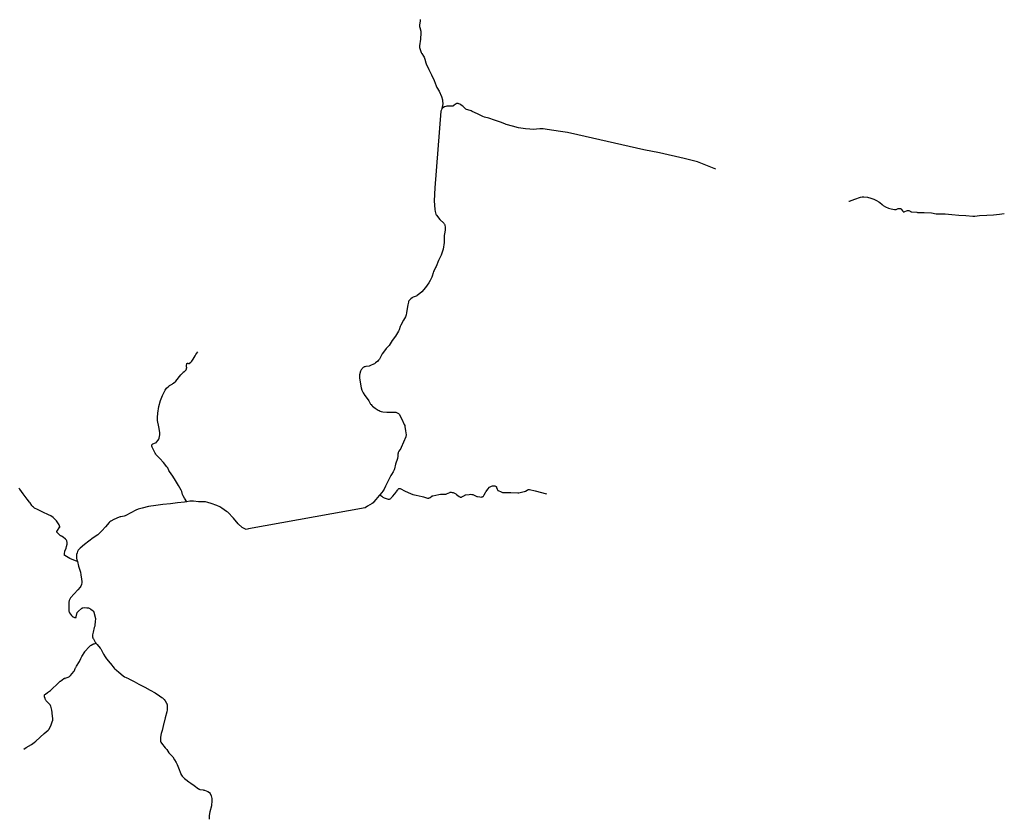
# Model space of a CAD drawing. Units: inches. Extents: x 1159771 to 1345762, y 461454 to 617449.
# Drawn here: x 1267959 to 1271149, y 503791 to 506377 of the extents above; entities that cross this region are included whole.
import ezdxf

# ---------------------------------------------------------------- set-up
doc = ezdxf.new("R2010")
doc.units = ezdxf.units.IN
doc.header["$MEASUREMENT"] = 0
doc.layers.add('HYDRO-Hidden', color=2, linetype='Continuous')
doc.layers.add('HYDRO-Stream', color=4, linetype='Continuous')

msp = doc.modelspace()

# ---------------------------------------------------------------- linework, layer by layer
at = {"layer": 'HYDRO-Hidden'}
for p, q in [((1269323.7, 506080.9), (1269304.6, 505832.2)), ((1269981.2, 505955.7), (1269744, 506009.3)), ((1269079.1, 504795.9), (1268700.7, 504728.9))]:
    msp.add_line(p, q, dxfattribs=at)
at = {"layer": 'HYDRO-Stream'}
for points in [[(1269256.5, 506377.8), (1269256.6, 506375.2), (1269256.6, 506372.4), (1269254.8, 506360.1), (1269254.7, 506357.1), (1269254.7, 506354.5), (1269255.2, 506351.4), (1269258.7, 506339.9), (1269259.2, 506336.9), (1269259.3, 506334.2), (1269257.6, 506313.5), (1269255.1, 506292.3), (1269255.1, 506292.1), (1269254.9, 506291.4), (1269254.9, 506291.2), (1269254.8, 506291.1), (1269254.8, 506289.2), (1269254.9, 506287.3), (1269255.7, 506283.2), (1269260.1, 506271), (1269261, 506269.1), (1269262, 506267.1), (1269267.4, 506259.1), (1269269.4, 506255.4), (1269272, 506249), (1269274.8, 506237.5), (1269276, 506233.7), (1269284.6, 506215.4), (1269293.4, 506198.2), (1269301.6, 506180.4), (1269308.4, 506162.4), (1269310.8, 506157.9), (1269317.8, 506146.1), (1269325.8, 506128.1), (1269328.9, 506117.2), (1269329.6, 506112), (1269329.7, 506107.1), (1269328.9, 506097.4), (1269327.3, 506089.7)], [(1269744, 506009.3), (1269738.5, 506011), (1269733.6, 506012), (1269710.9, 506014.6), (1269689.6, 506018.7), (1269667.7, 506022), (1269654.9, 506023.5), (1269645, 506023.9), (1269622.9, 506022), (1269612.1, 506022.1), (1269598.5, 506023.5), (1269575.8, 506026.9), (1269556.2, 506032.5), (1269535, 506037.7), (1269530.6, 506039.3), (1269517.1, 506045.3), (1269498, 506051.8), (1269479, 506058), (1269465.5, 506061.8), (1269459.7, 506063.9), (1269442.3, 506071.9), (1269425.1, 506079.9), (1269421.5, 506081.4), (1269411.3, 506084.7), (1269406.6, 506086.6), (1269404.5, 506087.8), (1269402.4, 506089.4), (1269395.7, 506096.2), (1269392.9, 506098.6), (1269388.7, 506101.5), (1269385, 506103.5), (1269381.6, 506104.9), (1269379.9, 506105.4), (1269378.3, 506105.7), (1269377.2, 506105.8), (1269376.1, 506105.6), (1269375, 506105.3), (1269373.9, 506104.8), (1269371.7, 506103.5), (1269365.7, 506098.8), (1269364.7, 506098.2), (1269363.7, 506097.7), (1269362.7, 506097.4), (1269361.8, 506097.2), (1269358.5, 506096.9), (1269346.1, 506096.9), (1269342.9, 506096.6), (1269340.2, 506096.1), (1269335.9, 506094.7), (1269332, 506092.7), (1269327.3, 506089.7)], [(1269327.3, 506089.7), (1269327.2, 506089.3), (1269325.8, 506085.6), (1269325.5, 506084.7), (1269323.7, 506080.9)], [(1270214.2, 505893.1), (1270155.7, 505916.3), (1270111.7, 505927.5), (1270032, 505945.5), (1269981.2, 505955.7)], [(1269304.6, 505832.2), (1269301.7, 505790.3), (1269304, 505762.9), (1269305, 505755.8), (1269306, 505751.2), (1269307.5, 505747.3), (1269308.3, 505745.6), (1269309.3, 505744.1), (1269320.9, 505730.5), (1269333.4, 505718), (1269334.5, 505716.5), (1269335.5, 505714.7), (1269336.3, 505712.8), (1269337, 505710.7), (1269337.8, 505705.9), (1269337.9, 505700.4), (1269337.4, 505695.4), (1269335.2, 505683.5), (1269334.6, 505678), (1269335, 505661.5), (1269334.8, 505655.9), (1269330.9, 505634.2), (1269324.3, 505614.1), (1269315.7, 505597), (1269308.7, 505578), (1269306.9, 505574.2), (1269301.8, 505565.4), (1269299.7, 505561.2), (1269298.4, 505557.3), (1269295.7, 505546.1), (1269294.9, 505543.4), (1269294, 505541), (1269289.6, 505532.4), (1269284.7, 505524.7), (1269273.6, 505509.6), (1269261.7, 505495.9), (1269256, 505490.6), (1269247.4, 505484.4), (1269245.7, 505483.3), (1269243.7, 505482.3), (1269234.5, 505478.7), (1269232.4, 505477.7), (1269230.6, 505476.6), (1269226.2, 505473.4), (1269222.8, 505469.8), (1269221.4, 505468), (1269220.3, 505466.2), (1269219.4, 505464.3), (1269218.8, 505462.4), (1269217, 505453.4)], [(1270645.9, 505788.6), (1270646.4, 505789), (1270646.9, 505789.3), (1270647.3, 505789.6), (1270664.8, 505796.3), (1270683.4, 505802), (1270688.5, 505802.9), (1270694, 505803.1), (1270706.6, 505801.9), (1270717.2, 505799.4), (1270726.3, 505795.9), (1270735.2, 505791.5), (1270742.6, 505787), (1270745.6, 505784.8), (1270753.2, 505778.2), (1270756.9, 505775.4), (1270764.1, 505771.4), (1270774, 505767), (1270782.9, 505764.2), (1270793.6, 505762), (1270795, 505761.9), (1270796.5, 505762.1), (1270799.3, 505762.7), (1270805.9, 505765.2), (1270808.8, 505765.9), (1270810.3, 505766.1), (1270811.7, 505766), (1270812.4, 505765.8), (1270813, 505765.6), (1270813.6, 505765.4), (1270814.1, 505765), (1270814.6, 505764.7), (1270815.1, 505764.3), (1270816.6, 505762.6), (1270819.6, 505757.7), (1270820.4, 505756.7), (1270821.1, 505756), (1270821.5, 505755.6), (1270821.9, 505755.3), (1270822.4, 505755.1), (1270822.8, 505754.9), (1270823.2, 505754.8), (1270823.7, 505754.8), (1270824.1, 505754.9), (1270824.6, 505755.1), (1270826.8, 505756.1), (1270832.5, 505758.4), (1270836.1, 505759.5), (1270837, 505759.7), (1270837.9, 505759.7), (1270839, 505759.6), (1270840.1, 505759.3), (1270842.3, 505758.4), (1270846.1, 505756.4), (1270846.1, 505756.4), (1270846.2, 505756.3), (1270846.3, 505756.2), (1270846.4, 505756.1), (1270846.4, 505756), (1270846.7, 505755.4), (1270846.9, 505755.2), (1270847, 505755.1), (1270847, 505755), (1270847.1, 505755), (1270847.1, 505755), (1270847.2, 505755), (1270847.2, 505755), (1270847.3, 505754.9), (1270865.8, 505753.3), (1270867.8, 505753), (1270890.2, 505752.8), (1270913.4, 505751.4), (1270928.9, 505748.8), (1270933.7, 505748.2), (1270957.2, 505748.1), (1270979.3, 505746.5), (1271001.6, 505743.6), (1271025, 505742.5), (1271047.5, 505740.9), (1271053.5, 505741.1), (1271069.2, 505742.6), (1271092.2, 505743.6), (1271114.3, 505745.2), (1271133.9, 505746.8), (1271149.3, 505749.7)], [(1269217, 505453.4), (1269214.8, 505442.3), (1269212.8, 505427.9), (1269211.3, 505421.3), (1269210.2, 505418.2), (1269208.8, 505414.9), (1269203, 505404.4), (1269193.7, 505387.9), (1269191.9, 505383.6), (1269188.8, 505373), (1269186.9, 505368.4), (1269177.3, 505352.3), (1269166, 505337.9), (1269156, 505322.1), (1269153.3, 505318.9), (1269146.7, 505312.6), (1269144.1, 505309.6), (1269133.2, 505294.8), (1269131.1, 505291.2), (1269126.7, 505282.2), (1269124.5, 505278.2), (1269122.1, 505274.9), (1269119.3, 505271.6), (1269112.5, 505265.4), (1269109.3, 505263.2), (1269105.7, 505261.2), (1269096.1, 505256.8), (1269094.2, 505256.1), (1269092, 505255.6), (1269080.7, 505254), (1269077.9, 505253.4), (1269075.6, 505252.6), (1269073.8, 505251.6), (1269072, 505250.5), (1269070.4, 505249), (1269068.8, 505247.4), (1269067.3, 505245.5), (1269066, 505243.4), (1269063.9, 505238.9), (1269060.7, 505227.5), (1269060.1, 505222.4), (1269060.1, 505217.5), (1269063, 505196.7), (1269065.7, 505185.1), (1269068.3, 505177), (1269072.1, 505168.6), (1269077.1, 505160.4), (1269088.2, 505146.2), (1269090.3, 505142.9), (1269094.7, 505134.5), (1269096.1, 505132.4), (1269097.5, 505130.6), (1269099.7, 505128.3), (1269102.4, 505125.9), (1269111.3, 505119.3), (1269120.2, 505113.1), (1269123.6, 505111.2), (1269126.9, 505109.7), (1269130.8, 505108.4), (1269135.3, 505107.5), (1269149.3, 505106.5), (1269171.2, 505106.6), (1269177.7, 505105.7), (1269182.6, 505104.2), (1269184.7, 505103.2), (1269186.4, 505102.1), (1269187.8, 505100.8), (1269188.3, 505100), (1269188.9, 505099.3), (1269197.3, 505083.1), (1269205.4, 505066.1), (1269206.6, 505062.7), (1269207.6, 505058.9), (1269209.4, 505046.6), (1269210.8, 505038.3), (1269211.2, 505034.1), (1269211.1, 505030.2), (1269210.8, 505028.4), (1269210.3, 505026.7), (1269202.5, 505009.1), (1269195.5, 504991.6), (1269193.9, 504988.3), (1269188.1, 504979.6), (1269186.9, 504977.4), (1269186, 504975.3), (1269185.3, 504973.1), (1269184.8, 504970.7), (1269183.9, 504960.4), (1269183.5, 504958), (1269183, 504955.9), (1269176.5, 504937.4), (1269173.2, 504922.4), (1269172.4, 504919.5), (1269171.4, 504916.9), (1269170.5, 504914.9), (1269169.2, 504912.8), (1269163.6, 504904.7), (1269161.4, 504901), (1269152.9, 504884), (1269144.6, 504866.9), (1269139.6, 504856.9), (1269135.4, 504850.1), (1269132.3, 504846.2), (1269125.8, 504838.9)], [(1268501, 504816.1), (1268492.9, 504827.5), (1268488.7, 504835.2), (1268487.1, 504839.3), (1268484.1, 504848.9), (1268482.3, 504853.1), (1268473.7, 504869.2), (1268464.5, 504884.8), (1268454.9, 504899.5), (1268444.7, 504913.7), (1268442.9, 504916.8), (1268438.7, 504925.6), (1268436.3, 504929.6), (1268425.4, 504943.1), (1268413.6, 504955.7), (1268401.9, 504968.4), (1268400, 504970.7), (1268398.3, 504973.6), (1268393.2, 504983.8), (1268388.8, 504992.7), (1268387.9, 504996), (1268387.6, 504997.6), (1268387.5, 504999.1), (1268387.6, 504999.6), (1268387.7, 505000.2), (1268387.8, 505000.7), (1268388.1, 505001.1), (1268388.4, 505001.6), (1268388.8, 505002), (1268389.7, 505002.7), (1268391, 505003.4), (1268399.4, 505006.4), (1268401.3, 505007.5), (1268402, 505008.1), (1268402.6, 505008.8), (1268408, 505016), (1268409.7, 505019.3), (1268411, 505022.4), (1268413.4, 505032.3), (1268413.7, 505036.4), (1268413.4, 505040.2), (1268409.7, 505059.2), (1268406.2, 505079.6), (1268405.7, 505084.3), (1268405.7, 505089.4), (1268406.8, 505102.6), (1268410.4, 505124.7), (1268415.6, 505144.4), (1268421.9, 505160.2), (1268430.3, 505177.1), (1268432.5, 505180.4), (1268435.2, 505183.7), (1268442.3, 505190.3), (1268444.8, 505192.2), (1268453.7, 505197.3), (1268455.8, 505198.8), (1268457.6, 505200.2), (1268464.9, 505207.1), (1268469.7, 505212.4), (1268477.5, 505222.1), (1268481.2, 505226.6), (1268489.5, 505235.6), (1268490, 505236), (1268490.5, 505236.4), (1268493.6, 505237.9), (1268494.3, 505238.3), (1268494.8, 505238.8), (1268496.9, 505241.2), (1268498.5, 505243.6), (1268499.6, 505246), (1268500, 505247.1), (1268500.2, 505248.3), (1268500.3, 505249), (1268500.3, 505249.8), (1268499.8, 505252.7), (1268499.7, 505253.9), (1268500.1, 505259.3), (1268500.5, 505261.6), (1268501.2, 505263.6), (1268501.2, 505263.8), (1268501.4, 505264), (1268501.5, 505264.2), (1268501.7, 505264.3), (1268501.8, 505264.4), (1268502.1, 505264.5), (1268502.3, 505264.5), (1268502.5, 505264.6), (1268503.1, 505264.6), (1268503.7, 505264.6), (1268506.4, 505264.1), (1268507.5, 505264), (1268508.1, 505264), (1268508.6, 505264.1), (1268508.8, 505264.2), (1268509.1, 505264.3), (1268509.2, 505264.4), (1268509.4, 505264.5), (1268513.4, 505268), (1268516.5, 505271.2), (1268519.6, 505274.9), (1268521.3, 505277.4), (1268527.4, 505289.1), (1268529.8, 505293.2), (1268536.2, 505302)], [(1268110.9, 504671.2), (1268112.9, 504678.5), (1268113.3, 504680.7), (1268113.4, 504683), (1268113.1, 504685.5), (1268112.5, 504687.9), (1268111.6, 504690.1), (1268110.5, 504692.2), (1268109.1, 504693.9), (1268108.3, 504694.7), (1268107.5, 504695.3), (1268099.8, 504701.1), (1268094.9, 504704.3), (1268092.5, 504705.4), (1268092, 504705.7), (1268091.5, 504706), (1268085.8, 504711), (1268079.5, 504717.5), (1268079.4, 504717.6), (1268079.4, 504717.7), (1268079.4, 504717.8), (1268079.3, 504717.9), (1268079.3, 504718.1), (1268079.3, 504718.3), (1268079.3, 504718.5), (1268079.4, 504718.8), (1268079.5, 504719.1), (1268079.6, 504719.3), (1268089.8, 504734.9), (1268089.9, 504734.9), (1268089.9, 504735), (1268089.9, 504735), (1268089.9, 504735.1), (1268089.9, 504735.3), (1268089.8, 504735.4), (1268086.8, 504741.2), (1268080.4, 504751.5), (1268078.1, 504754.7), (1268075.3, 504758), (1268067.6, 504764.7), (1268059.8, 504770.2), (1268052.2, 504774.3), (1268034.5, 504782), (1268017, 504790.6), (1268007.3, 504795.8), (1268004, 504798.1), (1268001.1, 504800.4), (1267999.6, 504802.1), (1267998.2, 504804), (1267993.5, 504812.1), (1267991.3, 504815.2), (1267983, 504824.3), (1267979.8, 504828.3), (1267970.1, 504842.1), (1267959.8, 504857.1), (1267956.9, 504860.6)], [(1269125.8, 504838.9), (1269133, 504833.7), (1269136.3, 504831.1), (1269139.8, 504829), (1269143.6, 504827.3), (1269152.8, 504824.4), (1269153.6, 504824.2), (1269154.4, 504824.2), (1269155.2, 504824.2), (1269156, 504824.3), (1269157.7, 504824.9), (1269159.5, 504825.8), (1269161.3, 504827.1), (1269163.2, 504828.8), (1269168, 504833.9), (1269178.9, 504847.4), (1269180.4, 504849.3), (1269184.3, 504855), (1269185.4, 504856.4), (1269186.4, 504857.5), (1269187.7, 504858.5), (1269188.3, 504858.8), (1269188.9, 504859), (1269189.6, 504859.2), (1269190.2, 504859.2), (1269190.8, 504859.1), (1269191.5, 504858.9), (1269208.4, 504850.9), (1269225.3, 504842.7), (1269232.8, 504839.8), (1269243.8, 504837), (1269263.6, 504833.4), (1269267.7, 504832.3), (1269277.6, 504828.8), (1269280.4, 504828.1), (1269282.9, 504827.8), (1269284, 504827.8), (1269285, 504827.9), (1269286.1, 504828.3), (1269287.2, 504828.8), (1269289.2, 504830.1), (1269294.4, 504833.9), (1269296, 504834.9), (1269297.5, 504835.4), (1269317.2, 504840), (1269322.4, 504840.4), (1269334.1, 504840.4), (1269339.2, 504840.7), (1269340.7, 504840.9), (1269342.2, 504841.4), (1269352.4, 504846.4), (1269353.8, 504846.8), (1269355.1, 504847.1), (1269356.4, 504847.2), (1269357.6, 504847.2), (1269360.6, 504846.6), (1269363.9, 504845.6), (1269372.6, 504841.3), (1269374.6, 504840.1), (1269382.8, 504833.3), (1269385.1, 504831.9), (1269386.2, 504831.4), (1269387.4, 504831), (1269387.9, 504830.9), (1269388.5, 504830.9), (1269389.1, 504830.9), (1269389.6, 504830.9), (1269390.8, 504831.1), (1269392.1, 504831.6), (1269394.4, 504832.9), (1269400.3, 504836.9), (1269402.1, 504837.8), (1269402.9, 504838.1), (1269403.8, 504838.3), (1269415.4, 504840.1), (1269420.2, 504840.3), (1269424.7, 504840), (1269426.9, 504839.6), (1269429.2, 504838.8), (1269438.5, 504834.3), (1269440.6, 504833.5), (1269442.7, 504832.9), (1269449.6, 504831.6), (1269454.5, 504831.4), (1269456.6, 504831.7), (1269458.5, 504832.3), (1269459.3, 504832.6), (1269460.1, 504833.1), (1269460.8, 504833.6), (1269461.5, 504834.2), (1269463, 504835.9), (1269464.3, 504838), (1269468.2, 504846.4), (1269469.2, 504848.2), (1269470.1, 504849.7), (1269475.9, 504857), (1269481.7, 504862.9), (1269483.7, 504864.5), (1269485.9, 504865.8), (1269488.4, 504866.8), (1269491, 504867.5), (1269493.7, 504867.9), (1269496.2, 504867.9), (1269498.7, 504867.6), (1269500.9, 504866.9), (1269501.3, 504866.8), (1269501.7, 504866.5), (1269502.1, 504866.3), (1269502.4, 504866), (1269503.1, 504865.3), (1269503.7, 504864.5), (1269504.6, 504862.3), (1269506.1, 504857.2), (1269507, 504855.1), (1269507.5, 504854.1), (1269508.1, 504853.3), (1269508.8, 504852.6), (1269509.2, 504852.3), (1269509.6, 504852.1), (1269519.1, 504847.7), (1269523.3, 504846.6), (1269527.2, 504846.2), (1269550, 504845.7), (1269573.2, 504845.2), (1269576.9, 504845.4), (1269581.1, 504846), (1269593.4, 504848.9), (1269595.2, 504849.4), (1269597.5, 504850.5), (1269602.9, 504853.7), (1269605.4, 504854.9), (1269606.8, 504855.4), (1269608.1, 504855.7), (1269609.4, 504855.8), (1269610.6, 504855.7), (1269629.5, 504851), (1269665.6, 504841.5)], [(1269125.8, 504838.9), (1269123.9, 504836.8), (1269113.1, 504822.9), (1269106.7, 504815.5), (1269104, 504813), (1269101.2, 504811), (1269086.1, 504801.8), (1269079.1, 504795.9)], [(1268501, 504816.1), (1268493.6, 504814.9), (1268470.2, 504812.4), (1268447.4, 504809.5), (1268422.9, 504807.5), (1268400.7, 504803.9), (1268377, 504800.8), (1268355.7, 504795.3), (1268343.5, 504791.8), (1268336, 504789.1), (1268319.1, 504780.5), (1268303.2, 504771.1), (1268300.9, 504770.1), (1268298.2, 504769.3), (1268286.9, 504767.7), (1268284.3, 504767.1), (1268282.1, 504766.4), (1268264.6, 504758.4), (1268254.4, 504753.1), (1268251.3, 504750.9), (1268248.8, 504748.7), (1268237.4, 504735), (1268225.4, 504721.6), (1268212.4, 504709.5), (1268197.3, 504699.1), (1268183.3, 504688.1), (1268169, 504677.3), (1268154.9, 504666.1), (1268151.7, 504663), (1268148.9, 504659.3), (1268146.7, 504655.1), (1268145, 504650.6)], [(1268700.7, 504728.9), (1268692.8, 504726.3), (1268680.3, 504733.1), (1268667.3, 504744.9), (1268652.2, 504763.5), (1268634, 504782.4), (1268629.4, 504785), (1268614.7, 504795.4), (1268607.7, 504799.3), (1268598.1, 504803.5), (1268580, 504810.1), (1268568.9, 504813.7), (1268560.9, 504815.5), (1268554.2, 504816), (1268538.1, 504816.2), (1268522.8, 504818.1), (1268516.3, 504818.3), (1268510, 504817.6), (1268501, 504816.1)], [(1268105.9, 504657.6), (1268106.4, 504658.2), (1268106.5, 504658.5), (1268106.6, 504658.7), (1268109.5, 504666), (1268110.9, 504671.2)], [(1268146.2, 504622.2), (1268139.8, 504625.1), (1268121.5, 504632.9), (1268105, 504641.7), (1268104.8, 504641.8), (1268104.6, 504641.9), (1268104.6, 504641.9), (1268104.5, 504642), (1268104.5, 504642.1), (1268104.5, 504642.1), (1268104.5, 504642.1), (1268104.5, 504647.6), (1268105.3, 504656.4), (1268105.3, 504656.6), (1268105.3, 504656.8), (1268105.4, 504657), (1268105.5, 504657.1), (1268105.9, 504657.6)], [(1268145, 504650.6), (1268145, 504650.6), (1268143.8, 504645.2), (1268143.4, 504639.4), (1268143.7, 504633.5), (1268144.7, 504627.6), (1268146.2, 504622.2)], [(1268146.2, 504622.2), (1268150.1, 504607.1), (1268156.1, 504587.6), (1268157.8, 504579.3), (1268159.2, 504565.9), (1268160.1, 504558), (1268160.2, 504553.5), (1268159.8, 504549.3), (1268159.3, 504547.5), (1268158.6, 504545.8), (1268156.9, 504542.6), (1268154.7, 504539.3), (1268147.8, 504531.4), (1268135.4, 504518.4), (1268124.1, 504504.8), (1268122.9, 504502.9), (1268121.8, 504500.9), (1268120.1, 504496.3), (1268119, 504491), (1268118.5, 504485.2), (1268118, 504464.1), (1268118, 504462.7), (1268118, 504462.2), (1268118.2, 504461.8), (1268119.4, 504459.2), (1268121.1, 504456.4), (1268127.5, 504448), (1268129, 504446.1), (1268130.3, 504444.8), (1268131.6, 504443.9), (1268132.3, 504443.6), (1268132.9, 504443.3), (1268137.2, 504441.6), (1268138.2, 504441.3), (1268139, 504441.2), (1268139.9, 504441.1), (1268140.3, 504441.1), (1268140.7, 504441.2), (1268141.1, 504441.3), (1268141.5, 504441.4), (1268141.8, 504441.6), (1268142.1, 504441.8), (1268142.1, 504441.8), (1268142.1, 504441.9), (1268142.2, 504441.9), (1268142.2, 504442), (1268142.2, 504442), (1268142.2, 504442.1), (1268142.2, 504442.2), (1268142.2, 504442.3), (1268142.1, 504442.9), (1268142.1, 504443.1), (1268142.1, 504443.2), (1268142.1, 504443.2), (1268145.9, 504457.2), (1268146, 504457.5), (1268146.2, 504457.8), (1268146.7, 504458.5), (1268148.8, 504460.4), (1268160.4, 504471.1), (1268161.2, 504471.7), (1268162.1, 504472.2), (1268163, 504472.5), (1268164.1, 504472.7), (1268170, 504473.3), (1268176.4, 504473.1), (1268182, 504472.3), (1268184.2, 504471.7), (1268186.1, 504471), (1268188.1, 504469.8), (1268190.1, 504468.3), (1268197.1, 504462.9), (1268198.7, 504461.2), (1268199.3, 504460.3), (1268199.8, 504459.4), (1268199.8, 504459.3), (1268199.9, 504459.1), (1268200, 504458.5), (1268204.6, 504437.6), (1268204.8, 504436.3), (1268204.8, 504434.9), (1268204.3, 504430.2), (1268202.9, 504414.7), (1268202.5, 504413), (1268201.1, 504408.9), (1268197.3, 504393.7), (1268195.6, 504385.5), (1268195.3, 504382.2), (1268195.2, 504379.3), (1268195.3, 504378.6), (1268195.4, 504377.9), (1268195.9, 504376.4), (1268196.7, 504374.8), (1268198, 504372.6), (1268204.2, 504362), (1268206.8, 504358.4)], [(1267973.2, 504015), (1267980.5, 504020.4), (1267997, 504030.4), (1268006.1, 504036.3), (1268011.8, 504040.9), (1268024.6, 504053), (1268025.4, 504053.7), (1268039, 504065.3), (1268052, 504077), (1268053.8, 504078.7), (1268054.3, 504079.3), (1268054.7, 504079.9), (1268060.9, 504094.3), (1268064.5, 504103.8), (1268066.3, 504109.3), (1268066.7, 504111.3), (1268066.7, 504112.2), (1268066.7, 504113.1), (1268064.8, 504131.3), (1268064.5, 504134.1), (1268063.3, 504140.9), (1268059.9, 504154.1), (1268059.5, 504155.7), (1268059.3, 504156.2), (1268059.1, 504156.6), (1268057.9, 504158.3), (1268056.4, 504160), (1268049.2, 504166.7), (1268045.2, 504171.4), (1268043.9, 504173.3), (1268042.9, 504175.2), (1268041.5, 504179.1), (1268040, 504184.8), (1268039.5, 504187.1), (1268039.3, 504188.4), (1268039.3, 504189), (1268039.4, 504189.5), (1268039.5, 504190), (1268039.6, 504190.2), (1268039.8, 504190.4), (1268041.1, 504192), (1268042.8, 504193.6), (1268049, 504198.2), (1268059.2, 504205.4), (1268063.7, 504209.1), (1268068, 504213.1), (1268077.4, 504221.7), (1268090.8, 504234.8), (1268091.4, 504235.3), (1268102.7, 504244), (1268102.9, 504244.2), (1268103.1, 504244.3), (1268103.4, 504244.3), (1268103.7, 504244.4), (1268104.2, 504244.4), (1268105.9, 504244.2), (1268106.4, 504244.2), (1268106.6, 504244.3), (1268106.8, 504244.4), (1268115.8, 504247.9), (1268121, 504250.7), (1268121.5, 504251.1), (1268122.1, 504251.5), (1268123.5, 504253), (1268134.9, 504266.4), (1268135.8, 504267.8), (1268136.6, 504269.4), (1268139.3, 504276.7), (1268140.1, 504278.3), (1268140.9, 504279.7), (1268143.8, 504283.7), (1268152.6, 504298.4), (1268156.9, 504308.1), (1268158.5, 504311.2), (1268160.9, 504315), (1268169.9, 504330.1), (1268170.8, 504331.4), (1268172.3, 504333.1), (1268182.5, 504344), (1268185.3, 504347.3), (1268186.5, 504348.6), (1268188.4, 504350.2), (1268190.6, 504351.8), (1268196.3, 504355.1), (1268198.3, 504356), (1268200.1, 504356.6), (1268206.8, 504358.4)], [(1268206.8, 504358.4), (1268208, 504356.6), (1268210.5, 504354), (1268220.5, 504342.5), (1268222.6, 504339.5), (1268224.7, 504336), (1268229.9, 504325.2), (1268231.2, 504322.1), (1268235.7, 504314.2), (1268240.5, 504307.4), (1268252.4, 504293.7), (1268253.7, 504291.9), (1268265.2, 504277.4), (1268267.6, 504275.1), (1268273, 504271), (1268280.9, 504264.4), (1268295, 504252.4), (1268299, 504249.5), (1268304.1, 504246.7), (1268306.3, 504245.7), (1268311.3, 504243.9), (1268313.2, 504243), (1268330.4, 504233.7), (1268345.7, 504225.9), (1268347.8, 504224.6), (1268364.8, 504216), (1268381.8, 504206.3), (1268398, 504197), (1268412.7, 504187.2), (1268419.9, 504182.5), (1268421.6, 504181.3), (1268423.4, 504179.7), (1268427.1, 504175.6), (1268430.4, 504171.1), (1268434.6, 504164.4), (1268435.6, 504162.5), (1268436.3, 504161), (1268436.7, 504159.6), (1268436.9, 504159), (1268436.9, 504158.3), (1268437.2, 504145.6), (1268436.9, 504141.3), (1268436.3, 504137.5), (1268436.2, 504137), (1268435.7, 504135.7), (1268431, 504116.2), (1268425.9, 504098.5), (1268425.8, 504097.8), (1268425.6, 504095.8), (1268425.5, 504095), (1268420.4, 504075.6), (1268417.8, 504065.7), (1268415.7, 504053.4), (1268415.2, 504046.3), (1268415.3, 504043.2), (1268415.7, 504040.2), (1268416.1, 504038.8), (1268416.8, 504037.2), (1268419.1, 504033.9), (1268430.5, 504019.8), (1268435.5, 504013.4), (1268442.9, 504003.6), (1268452, 503993.8), (1268454.9, 503990), (1268460.9, 503980.5), (1268466, 503972.2), (1268469.5, 503965.4), (1268473.8, 503954.5), (1268481.2, 503935.4), (1268481.7, 503934.2), (1268483.6, 503930.7), (1268486.1, 503927.1), (1268492.9, 503920), (1268497.1, 503916.7), (1268507.3, 503909.7), (1268513.9, 503904.7), (1268524.5, 503897.1), (1268538.4, 503886.7), (1268539.5, 503886.1), (1268540.6, 503885.5), (1268543.3, 503884.6), (1268553.8, 503883.1), (1268556, 503882.6), (1268557.9, 503882), (1268568.6, 503877.9), (1268574.1, 503875.1), (1268574.3, 503875), (1268574.4, 503874.9), (1268574.7, 503874.6), (1268575, 503874.2), (1268575.3, 503873.7), (1268579.5, 503863.8), (1268580.7, 503859.2), (1268581.3, 503854.8), (1268581.6, 503846), (1268581, 503834.9), (1268580.7, 503831.8), (1268575.7, 503811.8), (1268573.4, 503800.4), (1268572.7, 503792.8), (1268572.9, 503788.7)]]:
    msp.add_lwpolyline(points, dxfattribs=at)

doc.saveas('drawing.dxf')
